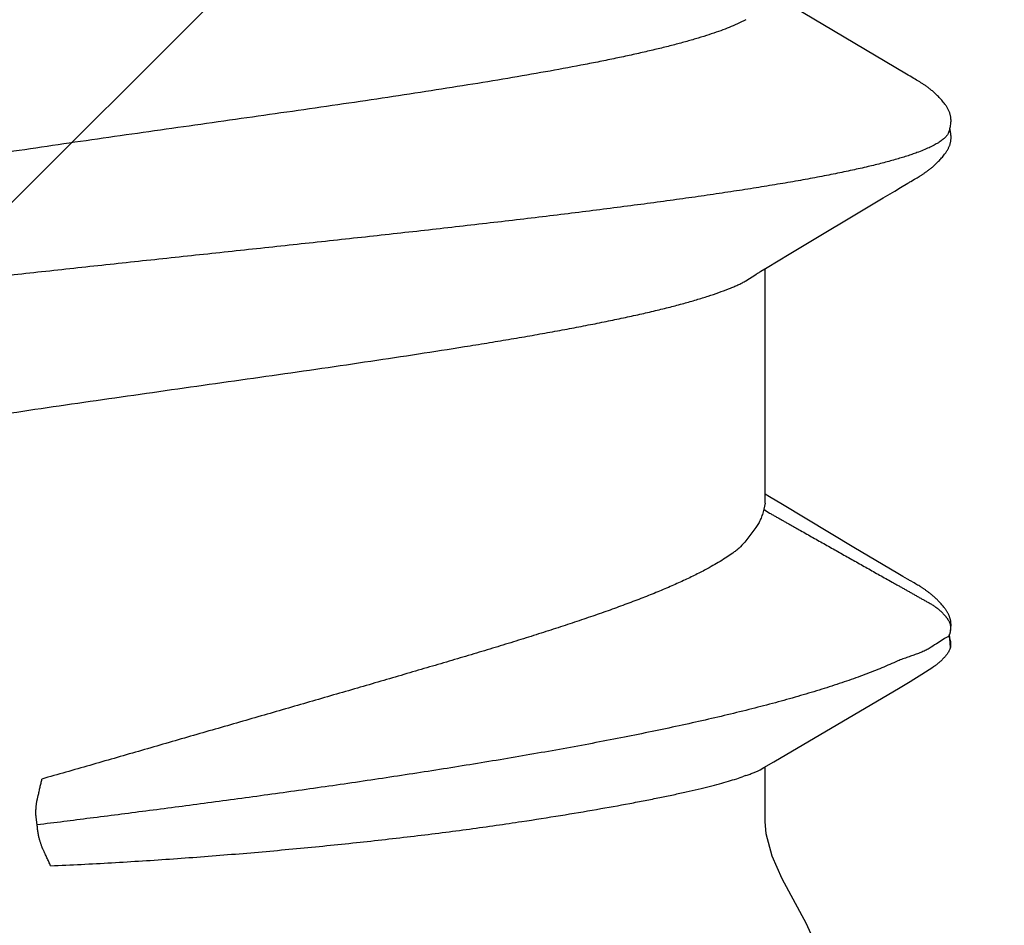
# Model space of a CAD drawing. Units: inches. Extents: x 70.9 to 83.2, y 50 to 60.4.
# Drawn here: x 78.8 to 79, y 55.1 to 55.2 of the extents above; entities that cross this region are included whole.
import ezdxf

# ---------------------------------------------------------------- set-up
doc = ezdxf.new("R2010")
doc.units = ezdxf.units.IN
doc.header["$MEASUREMENT"] = 0
doc.layers.add('Fastener', color=9, linetype='Continuous')
doc.layers.add('HATCH', color=8, linetype='Continuous', lineweight=0)
doc.layers.add('SCREW', color=9, linetype='Continuous', lineweight=0)

# ---------------------------------------------------------------- blocks, each defined once
blk = doc.blocks.new('#12-14 x 1.50 HWH Steel Fastener')
at = {"layer": 'Fastener', "linetype": 'Continuous'}
for p, q in [((1.175515132439998, 0.1063992634400002), (1.175842394279996, 0.1063168924799989)), ((1.177678444159994, 0.1064336298399979), (1.175803509799998, 0.1063287322400015)), ((1.175842386159999, 0.1063168949999991), (1.176066468320002, 0.1062330272799983)), ((1.176066471279995, 0.1062330269599983), (1.176727915679997, 0.1064256241199999)), ((1.181473247719993, 0.1024018209599973), (1.180495531920002, 0.1039718436400001)), ((1.111102716519994, 0.1018778150000017), (1.111008663679996, 0.1020322096799973)), ((1.11119918464, 0.1017164924800014), (1.111102716519994, 0.1018778150000017)), ((1.111300622039998, 0.1015438917199987), (1.11119918464, 0.1017164924800014)), ((1.1688516034, 0.1018031242799999), (1.168758468279997, 0.1016456070399983)), ((1.168942145799996, 0.1019535988000015), (1.1688516034, 0.1018031242799999)), ((1.096690318999997, 0.1004779716800002), (1.096544062799993, 0.1002323895599986)), ((1.09677803468, 0.100627824), (1.096690318999997, 0.1004779716800002)), ((1.096838354680003, 0.1007327049199986), (1.09677803468, 0.100627824)), ((1.09713841352, 0.1012640517599976), (1.096838354680003, 0.1007327049199986)), ((1.097255851039996, 0.1014692700399991), (1.09713841352, 0.1012640517599976)), ((1.111407564239997, 0.1013590572399998), (1.111300622039998, 0.1015438917199987)), ((1.111712298160001, 0.1008240093200001), (1.111407564239997, 0.1013590572399998)), ((1.111773806320002, 0.100717368559998), (1.111712298160001, 0.1008240093200001)), ((1.111848981639994, 0.1005893112800003), (1.111773806320002, 0.100717368559998)), ((1.111957856959997, 0.1004068777999976), (1.111848981639994, 0.1005893112800003)), ((1.112575922359994, 0.09938748415999754), (1.111957856959997, 0.1004068777999976)), ((1.168133157519996, 0.100550675640001), (1.168014003599993, 0.1003491756800017)), ((1.168204498799994, 0.10067346724), (1.168133157519996, 0.100550675640001)), ((1.168264359199995, 0.1007783005999983), (1.168204498799994, 0.10067346724)), ((1.168557788160001, 0.1012979675600008), (1.168264359199995, 0.1007783005999983)), ((1.1686617222, 0.1014792928000006), (1.168557788160001, 0.1012979675600008)), ((1.168758468279997, 0.1016456070399983), (1.1686617222, 0.1014792928000006)), ((1.096544062799993, 0.1002323895599986), (1.086942488519995, 0.08411867795999939)), ((1.113075542199994, 0.09855312060000188), (1.112575922359994, 0.09938748415999754)), ((1.167218200359997, 0.09902289227999717), (1.163528161160002, 0.0927932092799999)), ((1.183352281919994, 0.09932133587999914), (1.182786244079992, 0.1002815786800006)), ((1.193864677039997, 0.08146022660000085), (1.183352281919994, 0.09932133587999914)), ((1.114052787359995, 0.09690737672000083), (1.113075542199994, 0.09855312060000188)), ((1.122004105960002, 0.0836384596399995), (1.114052787359995, 0.09690737672000083)), ((1.163528161160002, 0.0927932092799999), (1.157474883920003, 0.08267846940000112)), ((1.123883779959996, 0.08053385312000216), (1.122004105960002, 0.0836384596399995)), ((1.157474883920003, 0.08267846940000112), (1.156359511280002, 0.08084039359999906)), ((1.156359511280002, 0.08084039359999906), (1.156004077079999, 0.08024999995999949)), ((1.194697854799998, 0.08003213303999956), (1.193864677039997, 0.08146022660000085)), ((1.124441659239999, 0.07960244655999915), (1.123883779959996, 0.08053385312000216)), ((1.157243875359995, 0.08024999995999949), (1.124054134559998, 0.08024999995999949)), ((1.157243945199994, 0.08024999995999949), (1.158104752399993, 0.08001890923999966)), ((1.202332999999996, 0.08024999995999949), (1.194570324040001, 0.08024999995999949)), ((1.195010494160002, 0.07950131367999802), (1.194697854799998, 0.08003213303999956)), ((1.125787414519998, 0.07751599999999925), (1.124901656799992, 0.07889716388000068)), ((1.160714093519999, 0.07892395543999697), (1.162588232479997, 0.07751599999999925)), ((1.088818378359996, 0.07751531171999915), (1.089681296999998, 0.07571706559999924)), ((1.202814362119994, -0.02276436136000015), (1.201715840239999, -0.02293247043999713))]:
    blk.add_line(p, q, dxfattribs=at)
for points in [[(1.103051524880001, 0.1065245019999992), (1.102925800319994, 0.1065206745199987), (1.102807709399997, 0.1065130325600023), (1.102696943319998, 0.1065020657200009), (1.102591953759998, 0.1064880616800004), (1.102489243199997, 0.1064708515599975), (1.102388692319998, 0.1064505948800019), (1.102289907159999, 0.1064273717599988), (1.102192952159996, 0.1064013455199984), (1.102097500559992, 0.1063725681599976), (1.102003429439996, 0.1063411250800002), (1.101910328640002, 0.1063069803599994), (1.101818014279999, 0.1062701440399998), (1.101726291039995, 0.1062306032000002), (1.101634945759997, 0.1061883175200009), (1.101543738679993, 0.1061432132799993), (1.101452391479995, 0.10609517368), (1.101360568959997, 0.1060440245199992), (1.101267851759999, 0.1059895112000007), (1.101173690919993, 0.1059312612400021), (1.101077330879995, 0.1058687189600001), (1.100977665640002, 0.1058010243200016), (1.100872946400003, 0.1057267663200001), (1.100760107799999, 0.1056434151999994), (1.100632945999998, 0.1055457930799975), (1.100491074879997, 0.1054330058000019), (1.100351676519999, 0.1053184159999994), (1.100216160039992, 0.105203337879999), (1.100084805279998, 0.1050882271599995), (1.099957706719998, 0.104973397400002), (1.099834918680003, 0.1048591327200015), (1.099716458479996, 0.1047456873999977), (1.099602310599998, 0.1046332857199985), (1.099492430799998, 0.1045221227199988), (1.099386750159994, 0.1044123653599982), (1.099285179479999, 0.1043041545599976), (1.099187613399998, 0.1041976070799997), (1.099093586159995, 0.1040924277199977), (1.099002412559997, 0.1039880413599974), (1.098913973479995, 0.1038844809200015), (1.098828174280001, 0.10378179864), (1.098744931919995, 0.1036800531200015), (1.098664168159999, 0.1035793018), (1.09858577976, 0.103479563279997), (1.098509655399994, 0.1033808361599995), (1.098435692759992, 0.1032831206000004), (1.098363797280001, 0.1031864179199999), (1.098293881559997, 0.1030907303999982), (1.098225864599996, 0.1029960613600025), (1.098159671319998, 0.1029024149599991), (1.098095234319999, 0.1028097995999993), (1.098032508999992, 0.1027182508800024), (1.097971441680002, 0.1026277865199994), (1.097911980440003, 0.1025384219599985), (1.097854079160001, 0.1024501765599979), (1.097797696759997, 0.1023630729999994), (1.097742778079997, 0.1022771078799991), (1.097688593359997, 0.1021912036800003), (1.097634711559998, 0.1021047242000002), (1.097581026519997, 0.1020175347600016), (1.097527421479995, 0.1019294779200024), (1.097473819439998, 0.1018404576400016), (1.097420119679995, 0.1017503370400021), (1.097366159639996, 0.1016588728399981), (1.097255851039996, 0.1014692700399991)], [(1.104830888959995, 0.1061700823999985), (1.104818103599996, 0.1061757793600009), (1.104722944399995, 0.106216112120002), (1.104617934159997, 0.1062567076400001), (1.104501843999998, 0.1062973163599992), (1.104374295719992, 0.1063373074000005), (1.104236203839996, 0.1063756762000025), (1.104089414439997, 0.1064113093200021), (1.103936627919992, 0.1064431112800008), (1.103780974879996, 0.1064701798799987), (1.103625553599997, 0.1064919182799997), (1.103473081239997, 0.10650806596), (1.103325731879998, 0.1065186647999994), (1.103184940479998, 0.1065239995600002), (1.103051524880001, 0.1065245019999992)], [(1.106609753000001, 0.1063345991600002), (1.106522849599997, 0.1063647156000016), (1.106434959200001, 0.1063925108399992), (1.106345453399996, 0.1064180756800006), (1.106254590719999, 0.1064412145200002), (1.106162308400002, 0.1064618340399974), (1.106068238440002, 0.1064798905599993), (1.105972506320001, 0.1064952262799999), (1.105875210479994, 0.1065077063200022), (1.105773993679996, 0.1065174413200012), (1.105667076239996, 0.1065243181200017), (1.105554415879993, 0.106528001320001), (1.105436145239992, 0.1065281650000003), (1.105312597319994, 0.1065245147600002), (1.105184324639993, 0.1065168112000023), (1.105052129359997, 0.1065048941200004), (1.104917097239998, 0.1064887096399971), (1.104780622959993, 0.1064683397599993), (1.104644403400002, 0.1064440299600022), (1.104510373399997, 0.1064162055999986), (1.10438056724, 0.1063854648799989), (1.104288860119993, 0.1063610456799999)], [(1.111008663679996, 0.1020322096799973), (1.110961991719996, 0.1021077110800022), (1.110915381479998, 0.1021823515199998), (1.110868732519997, 0.1022562774000022), (1.110821961759996, 0.1023296033599976), (1.110774802519998, 0.1024027236800009), (1.110726629959998, 0.1024765709199968), (1.110677373439998, 0.102551205200001), (1.110626983359992, 0.1026266501599977), (1.110575382319993, 0.1027029662400025), (1.110522488800001, 0.1027802142800027), (1.110468216999998, 0.1028584548399998), (1.110412476439997, 0.1029377481600022), (1.110355171519998, 0.1030181545200008), (1.110296200999997, 0.1030997340400006), (1.110235457399995, 0.1031825468799994), (1.110172828480003, 0.1032666504800019), (1.110108216599997, 0.10335207356), (1.110041564799999, 0.1034387837200015), (1.109972817279996, 0.1035267419999997), (1.109901913079995, 0.1036159109999986), (1.109828785679994, 0.1037062549199987), (1.109753362359996, 0.1037977396799974), (1.10967556384, 0.1038903329200025), (1.109595306559996, 0.103984000879997), (1.109512509599995, 0.1040787000000023), (1.109427071360003, 0.1041744034399983), (1.109338790400002, 0.1042711850000018), (1.109247110639998, 0.1043694861199995), (1.109151878079999, 0.1044692879200007), (1.109053019679997, 0.1045704767999993), (1.108950483679997, 0.1046729122800016), (1.108844244119993, 0.1047764252399972), (1.108734304720002, 0.1048808168400015), (1.108620702319996, 0.1049858585999992), (1.108503510039995, 0.1050912932799974), (1.108382839000001, 0.1051968371199976), (1.108258839199998, 0.1053021830399992), (1.108131699279994, 0.10540700496), (1.108001644799998, 0.1055109629200004), (1.107873845999997, 0.1056099318400001), (1.107761351039997, 0.1056941067599979), (1.107658639479993, 0.1057681715999976), (1.107562021759996, 0.1058351777599995), (1.107469448999993, 0.10589679992), (1.107379659039992, 0.1059540480399974), (1.107291811479996, 0.1060075727599994), (1.107205311919998, 0.1060578127599996), (1.107119718919996, 0.1061050729599984), (1.107034690839996, 0.1061495689199994), (1.106949953799997, 0.1061914537599975), (1.106865281159997, 0.1062308353999981), (1.106780479799994, 0.1062677875200002), (1.106695380999994, 0.106302357159997), (1.106609753000001, 0.1063345991600002)], [(1.174286507479998, 0.1065185101199972), (1.174188949639998, 0.1065113664399995), (1.1740967872, 0.1065019715200002), (1.174008994120001, 0.1064905038799999), (1.173923016719996, 0.1064768227999977), (1.173838529880001, 0.1064609884399985), (1.173755413080002, 0.1064430746800014), (1.173673551159993, 0.1064231457200009), (1.173592832639997, 0.1064012564799981), (1.173513148959998, 0.1063774526800003), (1.173434392920001, 0.1063517711599999), (1.173356457479997, 0.1063242393599992), (1.173279234359995, 0.1062948751199997), (1.173202612279994, 0.1062636859600019), (1.1731264748, 0.106230667920002), (1.173050698079997, 0.1061958040800022), (1.172975147559995, 0.1061590624399997), (1.172899674039996, 0.1061203928000012), (1.172824107959997, 0.1060797225600005), (1.172748251879995, 0.1060369504400001), (1.172671869799998, 0.1059919377600025), (1.172594670880002, 0.1059444947999992), (1.172516285, 0.1058943603200007), (1.172436223359995, 0.1058411682800013), (1.172353811839997, 0.1057843914400003), (1.172268070999998, 0.1057232401999997), (1.172177524120002, 0.1056564971599983), (1.172079654960001, 0.1055820702800006), (1.171970639240001, 0.1054967298800022), (1.171858719199996, 0.1054067419999996), (1.171748991839998, 0.1053161660399979), (1.171641606039998, 0.1052252189199976), (1.17153668876, 0.105134109079998), (1.171434343679998, 0.1050430337599977), (1.171334652079992, 0.1049521778000013), (1.171237660119999, 0.1048616992399971), (1.171143398479998, 0.1047717454000008), (1.171051881319997, 0.1046824500400021), (1.170963102879995, 0.104593929), (1.170877039600001, 0.1045062800800025), (1.170793652, 0.1044195834800021), (1.170712886879997, 0.104333902599997), (1.170634679559996, 0.1042492851199981), (1.170558941359999, 0.1041657479199998), (1.170485242879998, 0.1040829199199997), (1.170413275839998, 0.1040005448000016), (1.170342957599999, 0.1039186081999972), (1.170274220719996, 0.1038371079200004), (1.170207001240001, 0.1037560413200005), (1.170141238559992, 0.1036754054799971), (1.170076873759996, 0.1035951953600005), (1.17001384932, 0.1035154035199994), (1.169952129240002, 0.1034360464799988), (1.169891682439996, 0.1033571446400003), (1.169832479919997, 0.1032787192799987), (1.169774494560002, 0.1032007922799991), (1.169717701159996, 0.1031233862400001), (1.169662076319995, 0.1030465244399998), (1.169607598159999, 0.1029702310000005), (1.169554246559997, 0.1028945305600004), (1.169502002719994, 0.1028194485599982), (1.169450849879993, 0.1027450118399997), (1.169400772359992, 0.10267124752), (1.169351730320003, 0.1025981453200018), (1.169303681199992, 0.1025256879600001), (1.169256585599996, 0.1024538596800006), (1.169210406760001, 0.1023826461999988), (1.169165110439998, 0.102312034519997), (1.169120476719996, 0.1022417158799982), (1.169075960599997, 0.1021708560000008), (1.169031460679996, 0.1020993074799996), (1.168942145799996, 0.1019535988000015)], [(1.175396265839993, 0.1064314797200012), (1.175261835000001, 0.1064568922399971), (1.175126629719998, 0.1064784518399975), (1.174992723519992, 0.1064958669199996), (1.174861877840002, 0.1065090527999999), (1.174735441159996, 0.1065181037999992), (1.174614326959997, 0.1065232477999984), (1.174499050199998, 0.1065247960000022), (1.174389797319996, 0.1065230986000003), (1.174286507479998, 0.1065185101199972)], [(1.182786244079992, 0.1002815786800006), (1.182495901119992, 0.1007644082399999), (1.182186022239996, 0.1012690286000009), (1.181473247719993, 0.1024018209599973)], [(1.168014003599993, 0.1003491756800017), (1.167625650359994, 0.09970392143999973), (1.167218200359997, 0.09902289227999717)], [(1.224999999999994, 0.08850002095999798), (1.223152246639998, 0.08835162436000132), (1.219996436119999, 0.0874972334800006), (1.216801343439997, 0.08606613719999956)], [(1.216801343439997, 0.08606613719999956), (1.210430264359999, 0.08263241747999928), (1.207238024039995, 0.08121638736000136), (1.204084836359996, 0.08038368804000129), (1.202332999999996, 0.08024999995999949)], [(1.124901536679999, 0.07889716080000042), (1.124894900000001, 0.07890575919999776), (1.124874264599995, 0.0789329552799991), (1.124853168679998, 0.07896146099999868), (1.124831201600003, 0.07899186299999883), (1.124807884719999, 0.07902488355999893), (1.124782633080002, 0.07906144311999697), (1.124754694319996, 0.07910276295999807), (1.124722955039999, 0.07915067724000124), (1.124685443920001, 0.07920844703999919), (1.124641026440003, 0.07927817851999919), (1.124588286839995, 0.07936246332000252), (1.124524308639998, 0.07946635591999751), (1.124441659239999, 0.07960244655999915)]]:
    blk.add_lwpolyline(points, dxfattribs=at)
for centre, radius, start, end in [((1.245420524239996, 0.1486715390400022), 0.08130813216, 211.4629235201002, 212.0323567223), ((1.268575025559997, 0.163119763040001), 0.10860064596, 212.0151362253996, 212.5407598463), ((1.289616612719996, 0.1765154419599995), 0.1335444242, 212.5297848737, 213.0348556198001), ((1.111820426679998, 0.069876138879998), 0.0159199382, 27.64581141140024, 28.67826916949999), ((1.281133441199998, 0.107467935119999), 0.09041412412000001, 199.3461784808997, 199.5522996362)]:
    blk.add_arc(centre, radius, start, end, dxfattribs=at)
for points, knots in [([(1.104830888959995, 0.1061700823999985), (1.104955234519998, 0.106114342879998), (1.105137636759991, 0.1060029454400002), (1.105364593120001, 0.1058181949999977), (1.105540445640003, 0.1056498127599994), (1.105716067359992, 0.1054564464799981), (1.105891583000002, 0.1052380955599972), (1.106066990800002, 0.104994823600002), (1.10624231752, 0.1047266636799975), (1.106417597399997, 0.1044336563600012), (1.106658323159998, 0.1039970484000001), (1.106957444879995, 0.1033875342799995), (1.107307036799995, 0.1025776), (1.107529404120001, 0.1020007406400012), (1.107641338639993, 0.1016964004800016)], [0, 0, 0, 0, 0.075880534, 0.1178495877, 0.1629059218, 0.2112962504, 0.2632165171, 0.3188223264, 0.3782392275, 0.4415717225, 0.5089049042, 0.6558233486, 0.8194286548999999, 1, 1, 1, 1]), ([(1.158106238000002, 0.08001873895999978), (1.158303775839997, 0.08028913260000081), (1.158578394999992, 0.08071127664000244), (1.15891834208, 0.08128975584000031), (1.159165795679996, 0.08172929308000221), (1.159410305159994, 0.08217055619999769), (1.159656614759996, 0.08261049360000072), (1.159904019039999, 0.08304931795999693), (1.160152164319996, 0.08348734828000204), (1.160400650519996, 0.08392497436000212), (1.160649115319998, 0.08436256384000274), (1.160897092360003, 0.08480050403999684), (1.161227020840002, 0.08538506611999708), (1.161638499280002, 0.0861164828800014), (1.162131903800002, 0.08699444596000205), (1.162626093039997, 0.08787193372000246), (1.163285554599994, 0.08904148679999935), (1.164109960079998, 0.09050336435999995), (1.165098732199993, 0.0922579453600001), (1.165922529399992, 0.0937202365999994), (1.166581465839997, 0.09489013584000006), (1.167075764679993, 0.09576748331999951), (1.1675703664, 0.09664462439999966), (1.168065389559999, 0.09752152579999773), (1.168477474239992, 0.09825255439999836), (1.168806488719994, 0.09883781831999983), (1.16905277104, 0.09927710715999893), (1.169298895200001, 0.09971649647999925), (1.169545355719997, 0.1001556446800009), (1.169792594999997, 0.1005942290399986), (1.169999689880001, 0.10095900488), (1.170166202359994, 0.1012502336799983), (1.170291604919996, 0.1014682688400015), (1.170417315639995, 0.1016861029600022), (1.170542792559999, 0.1019041111199996), (1.170667569919999, 0.1021226385200009), (1.170791168439997, 0.1023420384799998), (1.170913082879991, 0.1025626558799999), (1.171032836359998, 0.1027846955200005), (1.171151953079999, 0.1030071609599972), (1.17127184988, 0.1032290383200021), (1.171393967919997, 0.1034492808799996), (1.171519699960001, 0.1036668752400018), (1.171650641799999, 0.103880739920001), (1.171833173159996, 0.1041602316799981), (1.172077334319994, 0.1044998199200009), (1.172343520319998, 0.1048239534399968), (1.172570254679997, 0.1050735200400013), (1.172747294639997, 0.1052562164800008), (1.172930278560003, 0.1054335108400011), (1.173118529159993, 0.1056049291199983), (1.173279453839996, 0.1057426283200016), (1.1734102522, 0.1058494768399996), (1.173542013160002, 0.1059535280800006), (1.173710695079997, 0.1060772153199991), (1.173923707519997, 0.1062100621600024), (1.174151011519996, 0.1063213251999997), (1.174353600199993, 0.1063902613599979), (1.174524364919996, 0.1064287219999969), (1.174659196039997, 0.1064487311200004), (1.174798830679997, 0.1064593372000004), (1.174990500159993, 0.1064622891599996), (1.175230785399997, 0.1064467795999988), (1.175421379040003, 0.1064176483600008), (1.175515132439998, 0.1063992634400002)], [0, 0, 0, 0, 0.031046413, 0.0466178488, 0.06221188019999999, 0.0778087309, 0.09339033220000001, 0.1089573211, 0.1245142321, 0.1400655017, 0.1556155183, 0.1711684912, 0.1867257324, 0.2178486752, 0.2489752013, 0.2800982625, 0.3112184554, 0.3734581784000001, 0.4357004043, 0.4979440842, 0.529066044, 0.5601874354999999, 0.5913075327, 0.6224266079999999, 0.653547851, 0.6691104631, 0.6846748790999999, 0.7002398938, 0.7158034759, 0.7313636277, 0.7469184498999999, 0.7546933148, 0.7624662631, 0.7702382498999999, 0.7780112475, 0.7857873301999999, 0.7935687612000001, 0.8013581204000001, 0.8091564608, 0.8169578034, 0.8247542694, 0.8325386070999999, 0.8403053304000001, 0.8480521598, 0.855784835, 0.8712509726000001, 0.8868037829000001, 0.8946410074, 0.9025075901999999, 0.9103862774, 0.9182593951000001, 0.9261089816, 0.9300194073, 0.9339174173, 0.941674426, 0.9494003142, 0.9571620587, 0.9650878051, 0.9691734253000001, 0.9733783895, 0.9777133577, 0.9821471728, 0.9911422453000001, 1, 1, 1, 1]), ([(1.176727915679997, 0.1064256241199999), (1.176807998519998, 0.1064397799200023), (1.176969584399998, 0.1064626398000001), (1.177172706679997, 0.1064758508000025), (1.177334198159997, 0.1064751480399977), (1.177452255280002, 0.1064685052799987), (1.177566974640001, 0.1064550980400014), (1.177641766119997, 0.1064414868000014), (1.177678430119997, 0.1064336337200018)], [0, 0, 0, 0, 0.2551589356, 0.5115608309, 0.637840554, 0.7616690604999999, 0.8823557264, 1, 1, 1, 1]), ([(1.177678430119997, 0.1064336337200018), (1.177757770079992, 0.1064166398799991), (1.177912447959997, 0.1063723496400009), (1.178132535079996, 0.1062781410799971), (1.178339294599994, 0.1061626450799977), (1.178535881199998, 0.1060308875599993), (1.178725450160002, 0.1058876287199979), (1.178911374479995, 0.1057377679600009), (1.179093546479997, 0.1055819473999975), (1.179271369039995, 0.1054205247999995), (1.179444333879999, 0.1052539645999993), (1.179611906799998, 0.1050827059199975), (1.179773600079997, 0.1049071453600021), (1.179980517479997, 0.1046680815999999), (1.18022439728, 0.1043588463200003), (1.180404381439999, 0.1041007831199998), (1.180490603959996, 0.1039695428000016)], [0, 0, 0, 0, 0.0639071997, 0.1262810197, 0.1881654383, 0.2501668571, 0.3125332553, 0.3752598847, 0.4382295431, 0.5013152401, 0.5643900735, 0.6273280361, 0.6900048641, 0.7523459031999999, 0.8763199928000001, 1, 1, 1, 1]), ([(1.177661102439998, 0.103713814559999), (1.177779408319992, 0.1035318080799996), (1.177998541759997, 0.1031537921600005), (1.178281721839994, 0.1025568021199987), (1.178534115239998, 0.1019312221200011), (1.178770488319998, 0.1012776626400012), (1.179005417959999, 0.1005967982800016), (1.179253534759994, 0.09988971627999987), (1.179529336599998, 0.09915783395999966), (1.179736132079995, 0.09866676691999743), (1.179848054319997, 0.0984184096800007)], [0, 0, 0, 0, 0.113467101, 0.2279939452, 0.3451174688, 0.4659336779, 0.5912357139, 0.7216001569, 0.8576097511, 1, 1, 1, 1]), ([(1.107641338639993, 0.1016964004800016), (1.107726160200002, 0.1014656887600012), (1.107895445559997, 0.1009877691199996), (1.108142045359997, 0.1002439781199982), (1.1083890182, 0.09945168504000179), (1.108727621359996, 0.09830078483999927), (1.109149769439995, 0.09674021811999722), (1.109646130199998, 0.09472114671999776), (1.110144170319998, 0.09251435728000246), (1.110643205439999, 0.09012565132000105), (1.111142135359998, 0.08756204792000233), (1.111640371159993, 0.08483192815999985), (1.112137685479993, 0.0819449493200004), (1.112633803119998, 0.07891025744000046), (1.113128836559994, 0.07573385428000279), (1.113623166239996, 0.07241832756000122), (1.114117580439995, 0.06896428848000014), (1.114612696919998, 0.06537357988000281), (1.115108945879996, 0.06164979700000117), (1.115606507479995, 0.05779819732000036), (1.116105269199998, 0.05382637808000013), (1.11677872544, 0.04832426640000165), (1.117616083679998, 0.04123747939999944), (1.118606638039992, 0.03253509556000012), (1.119594020319994, 0.02362161343999958), (1.120579103759994, 0.01455284468000073), (1.121562446360002, 0.005381578159997957), (1.122546198359998, -0.00383025864000075), (1.123530381799995, -0.01301076280000046), (1.124513731639993, -0.02209297491999962), (1.125497843799998, -0.03101798128000155), (1.126485395839993, -0.03973424099999789), (1.127476824200002, -0.04818418596000029), (1.128470699319998, -0.05629220683999847), (1.129312654199992, -0.06279339976000031), (1.129988270840002, -0.06775265043999923), (1.130484954439993, -0.0712685891599989), (1.130980362079995, -0.07463912140000062), (1.13147506208, -0.07786275811999843), (1.131969728559994, -0.08093905591999828), (1.132464830519993, -0.08386580812000233), (1.132960892199996, -0.08663882967999825), (1.133458168120001, -0.08925248044000256), (1.133880576599992, -0.09132659435999813), (1.134220146679993, -0.09290081376000003), (1.134547440679995, -0.09435932995999963), (1.134954440079994, -0.0960670181599994), (1.135379265719997, -0.09769152551999838), (1.135720440239993, -0.09889440763999957), (1.135969624719998, -0.09972535712000052), (1.1362184404, -0.1005073241599987), (1.136466859999999, -0.1012400519200014), (1.136714857960001, -0.1019233092), (1.136962447199998, -0.1025569537600006), (1.13720965796, -0.1031409556400007), (1.137456548799996, -0.1036753704799978), (1.13770319196, -0.1041602774799983), (1.137949658879997, -0.1045957601199987), (1.138196074319993, -0.1049819386400017), (1.13844245944, -0.1053188411200026), (1.138689236079998, -0.1056067206800009), (1.139003024999994, -0.105909790760002), (1.139263188039997, -0.1060888974799994), (1.139442498599998, -0.1061694105999997)], [0, 0, 0, 0, 0.0034937643, 0.007205668399999999, 0.0111369659, 0.0152886813, 0.0242563899, 0.0341120216, 0.0448387463, 0.056409283, 0.0687950875, 0.0819585832, 0.0958533347, 0.1104322687, 0.1256636047, 0.1415450155, 0.158077329, 0.175256932, 0.1930634088, 0.2114722015, 0.2304555188, 0.2499591943, 0.2902587112, 0.3318821485, 0.3744469573, 0.4177232101, 0.4615371267, 0.5055477458, 0.5493980008, 0.5927697457, 0.635390048, 0.6770202066, 0.7174486570999999, 0.7563148033, 0.7931236139, 0.8106224683, 0.8274528255, 0.843592528, 0.8590431727, 0.8738072609, 0.8878780131, 0.9012323608, 0.9138459326999999, 0.9256920843, 0.9313163453, 0.9367351235, 0.9469377081, 0.9562664228, 0.9605984937000001, 0.9647084308, 0.9685960256999999, 0.9722612718000001, 0.9757044187999999, 0.9789263711, 0.9819294472, 0.9847166956, 0.9872918783, 0.9896597109, 0.9918262004999999, 0.9937990956999999, 0.9955881581, 0.9972062828, 1, 1, 1, 1]), ([(1.179848054319997, 0.0984184096800007), (1.180183971760002, 0.09767300352000063), (1.180846995439992, 0.0961129618799994), (1.181791444680002, 0.09365879535999966), (1.182721273840002, 0.0910153147199999), (1.183636391319993, 0.08819111551999725), (1.184536572439995, 0.08519539280000288), (1.185421684280001, 0.08203824451999964), (1.186291370079999, 0.078730390799997), (1.187145296279994, 0.07528251664000152), (1.187983327599994, 0.07170439491999758), (1.188805530560003, 0.06800469355999894), (1.189612225199994, 0.0641911777600015), (1.190403689999997, 0.06027182007999698), (1.191179860999995, 0.05625655176000066), (1.19194044772, 0.05215783420000264), (1.192684623120002, 0.04799078172000293), (1.193657681039994, 0.04234428264000201), (1.194826506799998, 0.03521147728000074), (1.196156890919994, 0.02659987220000204), (1.19742342328, 0.01796787616000017), (1.198628067519998, 0.00938202831999746), (1.199769703320001, 0.0009333733599987681), (1.200846476759999, -0.007276190239998925), (1.201855459919997, -0.01514725471999867), (1.20250158076, -0.02027183436000257), (1.202814362119994, -0.02276436136000015)], [0, 0, 0, 0, 0.0198405022, 0.0411223224, 0.0638027872, 0.08783339550000001, 0.1131581938, 0.1397052661, 0.1673969895, 0.1961538049, 0.2258992256, 0.2565738817, 0.2881220359, 0.3204871798, 0.3536025346, 0.3873622477000001, 0.421646854, 0.456322451, 0.5264034012, 0.5970419947, 0.6677747636, 0.7381148578, 0.8074321809999999, 0.8746586744, 0.9390401195, 1, 1, 1, 1]), ([(1.158104752399993, 0.08001890923999966), (1.158359220439998, 0.07996901952000002), (1.158844825999992, 0.0798509939999974), (1.159530475399997, 0.07960468883999994), (1.160152007199997, 0.07929925348000211), (1.160533182080002, 0.07905486027999942), (1.160714093519999, 0.07892395543999697)], [0, 0, 0, 0, 0.2728375783, 0.5247740052000001, 0.7650482037999999, 1, 1, 1, 1]), ([(1.195824617360003, 0.07751599999999925), (1.195752902400002, 0.07771994723999853), (1.195618598080003, 0.07810384367999745), (1.195447602759998, 0.07856610892000049), (1.195312283440003, 0.07889622999999801), (1.195214229559994, 0.07911607188000147), (1.195115085119994, 0.0793165126399984), (1.195045525439994, 0.07944200428000059), (1.195010374879999, 0.07950131143999783)], [0, 0, 0, 0, 0.3017995202, 0.5677873269, 0.6879145356, 0.7998062095999999, 0.9037578920999999, 1, 1, 1, 1]), ([(1.158512473719995, -0.08024996400000006), (1.158427813639996, -0.08024995743999952), (1.158256065239996, -0.08023621951999971), (1.15800011636, -0.08017472155999883), (1.157744715319993, -0.08007274324000235), (1.157489992720002, -0.0799308496800002), (1.157235857559996, -0.07974947343999972), (1.156982214999999, -0.07952893299999886), (1.156728981919997, -0.07926946020000258), (1.156476076999994, -0.07897120399999835), (1.156223407319999, -0.07863417595999778), (1.155970840319995, -0.07825828312000027), (1.15571820676, -0.0778433847600013), (1.155465349279993, -0.07738933695999961), (1.155212117199994, -0.07689600007999786), (1.15495838228, -0.07636326739999788), (1.154704063559997, -0.07579117003999869), (1.154354956760002, -0.07495383604000239), (1.153919851239998, -0.07380909575999794), (1.153409013599997, -0.0723168713999982), (1.15289768964, -0.0706755941600008), (1.152386145479994, -0.06889036052000108), (1.151874929839998, -0.06696725791999825), (1.151364681039993, -0.06491248999999755), (1.150855629399999, -0.06273205523999792), (1.150347785080001, -0.06043164487999775), (1.149840870559999, -0.05801560167999753), (1.149334326719995, -0.05548587764000246), (1.148827199039999, -0.05284210776000009), (1.14831851516, -0.05008424900000108), (1.147807914559998, -0.04721575143999956), (1.147114934320001, -0.04319423580000148), (1.146253114399997, -0.03795880759999903), (1.145235784999997, -0.03147348463999933), (1.144222434839996, -0.02476434028000085), (1.143212660960003, -0.01788207524000285), (1.141862141159997, -0.008489511080000511), (1.14052465636, 0.0009832834400000934), (1.139179693960003, 0.01045498303999892), (1.138171223160001, 0.01747587143999851), (1.137160904799998, 0.02437067868000042), (1.136146733519993, 0.03109888320000209), (1.135289188119998, 0.03657817447999889), (1.134598963439998, 0.04083069955999719), (1.134087417359993, 0.04389976416000252), (1.13357667468, 0.04687471247999753), (1.133067174600001, 0.0497481238000006), (1.132559189519995, 0.0525139689599996), (1.13205263028, 0.05516816944000169), (1.13154673356, 0.0577091302800028), (1.131040250399998, 0.06013756867999831), (1.130532229959996, 0.06245325295999749), (1.130022505239992, 0.06465226931999979), (1.129511539920003, 0.06672699055999942), (1.128999962639995, 0.06866853828000075), (1.128488341919997, 0.07046961767999704), (1.127977814440001, 0.07212489540000178), (1.127469004839995, 0.0736303656799997), (1.127036089759997, 0.07478608175999923), (1.126688901839998, 0.07563236547999708), (1.126435784240002, 0.07621171239999924), (1.126183089439998, 0.07675234391999908), (1.126009668759998, 0.07709729735999815), (1.125922811880002, 0.07726308523999847)], [0, 0, 0, 0, 0.0015662151, 0.0031718827, 0.0048523732, 0.006637916800000001, 0.0085533021, 0.0106182116, 0.0128479706, 0.0152544122, 0.017847578, 0.0206366388, 0.0236292066, 0.0268316086, 0.0302491629, 0.0338863918, 0.03774657, 0.0418304415, 0.0506682947, 0.0603965035, 0.0710053219, 0.082467919, 0.0947500585, 0.1078164536, 0.1216342323, 0.136171766, 0.151397945, 0.1673036165, 0.1839001776, 0.2011990127, 0.2191843773, 0.2378013591, 0.276693401, 0.3173421036, 0.359246522, 0.4022201368, 0.4460271932, 0.5347962468999999, 0.5792053268, 0.6230118074000001, 0.6660159595, 0.7081214489000001, 0.7488895562000001, 0.7686161929, 0.787822694, 0.8064504706, 0.8244578168000001, 0.8418098265, 0.8584742128, 0.8744464583, 0.8897397667, 0.904366426, 0.9183046393000001, 0.9314991631999999, 0.943894318, 0.9554473712999999, 0.966135037, 0.9759371941, 0.9848424125, 0.9889609077, 0.9928586042, 0.9965374887999999, 1, 1, 1, 1]), ([(1.162588232479997, 0.07751599999999925), (1.162880192039992, 0.0772708239999993), (1.163305210799997, 0.07688358515999738), (1.163823271279995, 0.07631877755999739), (1.164062866679998, 0.07601714948000193), (1.164176064359992, 0.07586167232000207)], [0, 0, 0, 0, 0.4977260274, 0.7489246626, 1, 1, 1, 1]), ([(1.202332999999996, 0.045802344800002), (1.20205437864, 0.04762981983999737), (1.201500190839994, 0.05115996027999969), (1.200647322839998, 0.05625018387999958), (1.199930146719993, 0.06023791748000207), (1.199361630759995, 0.06321179004000044), (1.198950865960001, 0.06527252763999769), (1.198546344119997, 0.06721358147999723), (1.19814890184, 0.06903112375999854), (1.197759349799995, 0.07072152243999952), (1.197378356879994, 0.07228162383999859), (1.197006519360002, 0.07370877999999692), (1.196644299520003, 0.07500048680000049), (1.196292892199999, 0.0761541542799975), (1.196052199279997, 0.07687360159999912), (1.195932921039997, 0.07720929659999953)], [0, 0, 0, 0, 0.1728514158, 0.3341198985, 0.4825836912, 0.5516915593, 0.6172230176, 0.6790599665000001, 0.7370853672, 0.7911836440000001, 0.8412584090999999, 0.8872435683, 0.92907757, 0.966688509, 1, 1, 1, 1]), ([(1.089681229479993, 0.07571697739999905), (1.089842723479997, 0.0753391076000014), (1.090164100679999, 0.07453945608000012), (1.090625610399997, 0.07326828944000141), (1.091088794519997, 0.07187098955999716), (1.091553598639997, 0.07034872932000269), (1.092019879559999, 0.06870373932000007), (1.092487264360003, 0.06693930515999824), (1.092955123199999, 0.06505945103999977), (1.093422664960002, 0.06306934975999923), (1.093889564599998, 0.06097562027999714), (1.094355198000002, 0.05878576235999944), (1.094819296119994, 0.0565057062799994), (1.095447313439998, 0.05329266188000048), (1.096229057719995, 0.0490563518400009), (1.097154834279998, 0.04371685507999956), (1.098084643519996, 0.03806260572000042), (1.099016324039994, 0.03214044859999987), (1.099947178519997, 0.0260079815999994), (1.101192321799999, 0.01757143319999699), (1.102728914599993, 0.006831959599999493), (1.104253104959994, -0.003966761520000972), (1.105484244479996, -0.01260872727999995), (1.106405327079997, -0.01899124743999892), (1.107327051159999, -0.02525381919999958), (1.10825045528, -0.03136153308000189), (1.109177268959996, -0.03728262063999921), (1.110107560399996, -0.04297834975999848), (1.110895945479996, -0.04755996912000171), (1.111529512559997, -0.05106944324000295), (1.1119961598, -0.0535687806800027), (1.112461161159999, -0.0559701248799982), (1.112924679719995, -0.05827048620000141), (1.113387373679998, -0.06046950676000051), (1.113850123319992, -0.06256803675999834), (1.114313457199998, -0.06456560051999816), (1.114777736880001, -0.06645993120000071), (1.115243017919994, -0.06824727176000067), (1.115709295439999, -0.06992346671999883), (1.116176315519994, -0.07148428436000032), (1.116643575959998, -0.0729254268799977), (1.117110624399999, -0.07424272867999804), (1.117577348879998, -0.07543269640000005), (1.117975359559992, -0.07633939667999812), (1.118294827879993, -0.07699795703999968), (1.118527494079999, -0.07744540451999882), (1.118759676879996, -0.0778596970399974), (1.118991396559998, -0.07824077184000089), (1.11922271732, -0.0785886376400029), (1.1193820262, -0.07880566843999759), (1.11946180148, -0.07890828848000098)], [0, 0, 0, 0, 0.0078078862, 0.0163701244, 0.0256915875, 0.0357745538, 0.04660955730000001, 0.05817654269999999, 0.0704542544, 0.0834158951, 0.097017774, 0.1112123154, 0.1259536434, 0.1412275584, 0.1734161184, 0.207801845, 0.2441922331, 0.2822908341, 0.321708396, 0.3620457488, 0.4443246366, 0.5278400187, 0.5692594708, 0.6101831448, 0.6503665835, 0.689532433, 0.7275504822, 0.7642387518000001, 0.799186572, 0.8158808801999999, 0.8319976903, 0.8474952634, 0.8623545268, 0.8765834434, 0.8901917988, 0.9031846112, 0.9155446708, 0.9272489891, 0.9382752144, 0.9486005461, 0.9582019523, 0.9670579084, 0.9751523163, 0.9824838057999999, 0.9858652002, 0.9890583072, 0.9920647505, 0.9948871873, 0.997530317, 1, 1, 1, 1]), ([(1.164176064359992, 0.07586167232000207), (1.164379102360002, 0.07558279939999935), (1.164784612679995, 0.07499969855999922), (1.165376470559998, 0.07407777059999887), (1.165969059559998, 0.07308492948000023), (1.16635471024, 0.0723941840000002), (1.166547999999999, 0.0720375294399993)], [0, 0, 0, 0, 0.2298145633, 0.473026217, 0.7297407059000001, 1, 1, 1, 1]), ([(1.166547999999999, 0.0720375294399993), (1.166837600240001, 0.07150316471999929), (1.167415396560003, 0.07038702575999878), (1.168256149199998, 0.06863229292000028), (1.16909973608, 0.06674604484000213), (1.169946351119997, 0.064732413119998), (1.170796775559992, 0.0625956170399995), (1.171651915479998, 0.06033984380000135), (1.172512621879996, 0.05796947895999693), (1.173379428639997, 0.05548920956000103), (1.174252635399995, 0.0529040427200016), (1.175132464719994, 0.05021917071999837), (1.176019304839997, 0.0474399353199999), (1.176913759199998, 0.04457183559999933), (1.177816285959999, 0.04162045736000053), (1.178727544159997, 0.03859169004000051), (1.179648790759998, 0.03549185255999987), (1.180581157319992, 0.0323274037600001), (1.181525669399996, 0.02910483923999863), (1.182481471079996, 0.02583016559999862), (1.183447773599994, 0.02250946831999912), (1.184755243200001, 0.01800775907999963), (1.186071372359997, 0.01346458084000091), (1.187393937799996, 0.008887989919998063), (1.188392664760002, 0.005428192760000172), (1.189393796479997, 0.001959020279997503), (1.190396425000003, -0.001513277599997309), (1.191398966400001, -0.004982774680001967), (1.192398825559998, -0.00844396752000165), (1.19339363652, -0.01189120256000109), (1.194703937719993, -0.01644098963999951), (1.195677731399996, -0.01984237627999974), (1.196319300839995, -0.02210140524000082)], [0, 0, 0, 0, 0.018448342, 0.0381396313, 0.0590520937, 0.0811600678, 0.1044369405, 0.1288543675, 0.1543813491, 0.1809786388, 0.2086011867, 0.2372028403, 0.2667354813, 0.2971490291, 0.3283927555, 0.3604130585, 0.3931515393, 0.4265490065, 0.4605456948, 0.4950805652, 0.5300922991, 0.5655193351, 0.6373670911, 0.6736609051000001, 0.7101164743, 0.7466699118000001, 0.7832573748, 0.8198166887999999, 0.8562877183, 0.8926104318000001, 0.9287201965999999, 1, 1, 1, 1]), ([(1.208596653679997, -0.02087165396000046), (1.208475184319994, -0.0179937947600024), (1.208256986080002, -0.01366033899999763), (1.207905657319998, -0.007868342119998317), (1.207611015680001, -0.003490868040000095), (1.207287894399997, 0.0008883881199999166), (1.206938535039995, 0.005256480959999976), (1.206565730159994, 0.009600721799998269), (1.206171472479994, 0.01390878128000139), (1.205756730319997, 0.01816874947999736), (1.205182706039999, 0.02372215676000167), (1.204567952879998, 0.02917381027999966), (1.203909118279995, 0.03450962387999823), (1.203403431879991, 0.0383711326400018), (1.202881746679992, 0.04212525703999859), (1.202517891479999, 0.04458964327999837), (1.202332999999996, 0.045802344800002)], [0, 0, 0, 0, 0.1289813535, 0.1942825844, 0.2598334378, 0.3254406018, 0.3909115152000001, 0.4560541054, 0.5206837122, 0.5846256737, 0.6477103759, 0.770681672, 0.8302818154, 0.8884536009999999, 0.9450693712999999, 1, 1, 1, 1]), ([(1.208596653679997, -0.02087165396000046), (1.208408416040001, -0.02095910775999954), (1.208126163399996, -0.02109054595999993), (1.207749533639998, -0.0212658158400032), (1.207466225559997, -0.02139726432000089), (1.207181965999993, -0.02152836783999845), (1.20694486152, -0.02163760871999898), (1.206755697719998, -0.02172520047999882), (1.206614707039996, -0.02179081563999929), (1.206474698119997, -0.02185643035999973), (1.206335312799993, -0.02192231320000104), (1.206218510439996, -0.02197817047999706), (1.206121365119998, -0.02202160959999944), (1.206015563639994, -0.02206620444000151), (1.205874133119998, -0.02212142631999825), (1.205694693079998, -0.02218606576000326), (1.205504723839994, -0.02225011283999834), (1.205306546359992, -0.02231362316000229), (1.205101823279996, -0.02237695384000205), (1.204889963439996, -0.02244100379999736), (1.204666632200002, -0.02250351064), (1.204426775480002, -0.02256251523999708), (1.204169648879997, -0.02261604016000263), (1.203899755999998, -0.02266308467999778), (1.203624180280002, -0.02270108028000095), (1.203393749519996, -0.02272450391999925), (1.203211046799993, -0.02274002336000081), (1.203033569239999, -0.02275358035999986), (1.2029014588, -0.02276127672000072), (1.202814362119994, -0.02276436136000015)], [0, 0, 0, 0, 0.1014681904, 0.1522093172, 0.2030795334, 0.2541474274, 0.3052399679, 0.3307009935, 0.3560546364, 0.381263102, 0.4062887384, 0.431423764, 0.4445525078, 0.4583065908, 0.4875490594, 0.5187624510000001, 0.5515378617, 0.5855480344, 0.6204941518, 0.6562974212, 0.6937448187999999, 0.7338540023000001, 0.7770244864, 0.8221125606, 0.8677583815000001, 0.912984809, 0.9353240957, 0.9573952669, 1, 1, 1, 1]), ([(1.201715840239999, -0.02293247043999713), (1.201619900319997, -0.02294115288000143), (1.201433561199998, -0.02295454459999746), (1.201164507640001, -0.02296398072000017), (1.200915445599996, -0.02296235096000032), (1.200720381439993, -0.02295427680000017), (1.200571678919999, -0.02294582772000098), (1.200428458359994, -0.02293699700000218), (1.200253936799996, -0.02292508600000076), (1.200051196839993, -0.02290819523999943), (1.199859312399994, -0.02288796548000249), (1.199681243119997, -0.02286384407999975), (1.199542998719998, -0.02283944780000269), (1.199440904919996, -0.02281683252000022), (1.199368876679998, -0.02279959127999831), (1.199297680879994, -0.02278244619999725), (1.199202355319997, -0.02275984651999963), (1.1990823788, -0.02273181480000019), (1.198937563800001, -0.02269854416000072), (1.198791906479997, -0.02266547464000013), (1.198596926679997, -0.02262153688000268), (1.198353254360001, -0.02256689276000046), (1.198061645959996, -0.02250065023999781), (1.19777105432, -0.02243403684), (1.197384107559998, -0.022345019440003), (1.196900183439993, -0.02223437516000004), (1.196512947519999, -0.02214572431999784), (1.196319300839995, -0.02210140524000082)], [0, 0, 0, 0, 0.052666635, 0.1021115143, 0.1471498349, 0.1888001951, 0.2088347357, 0.2285795933, 0.2672502906, 0.3044689907, 0.3397997637, 0.3727265994, 0.4026963198, 0.4165127052000001, 0.4298907529, 0.4431877787, 0.4565496697, 0.4834516696, 0.5105477684, 0.537785452, 0.565111997, 0.61982021, 0.6743146739, 0.728601705, 0.7828132811, 0.8913921115000001, 1, 1, 1, 1])]:
    blk.add_open_spline(points, degree=3, knots=knots, dxfattribs=at)

msp = doc.modelspace()

# ---------------------------------------------------------------- hatches: boundary and pattern name
at = {"layer": 'HATCH'}
h = msp.add_hatch(dxfattribs=at)
h.set_pattern_fill('ANSI37', color=256, scale=2, angle=270, style=0)
h.set_pattern_definition([(315, (7.875418225006101, -231.7542596914157), (0.1767766952966369, 0.1767766952966368), []), (45, (7.875418225006101, -231.7542596914157), (-0.1767766952966368, 0.1767766952966369), [])])
h.paths.add_polyline_path([(77.06068256995756, 51.42493490256291), (79.96186774770618, 51.42493490256291), (79.96186774770376, 56.03138399929109), (77.06068256995879, 56.03138399929112)])

# ---------------------------------------------------------------- block references
at = {"layer": 'SCREW', "rotation": 270}
msp.add_blockref('#12-14 x 1.50 HWH Steel Fastener', (78.84810932506355, 56.32788399929096), dxfattribs=at)

doc.saveas('drawing.dxf')
